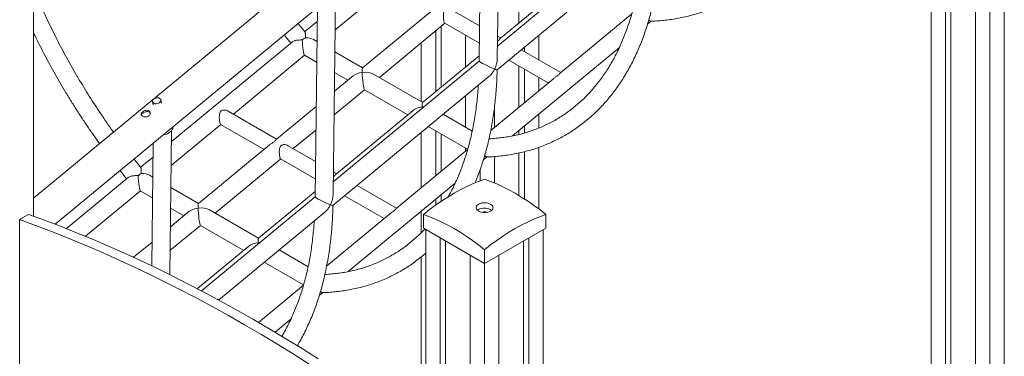
# Model space of a CAD drawing. Units: millimetres. Extents: x 16144 to 62186, y 8771 to 34228.
# Drawn here: x 52082 to 53242, y 18231 to 18628 of the extents above; entities that cross this region are included whole.
import ezdxf

# ---------------------------------------------------------------- set-up
doc = ezdxf.new("R2010")
doc.units = ezdxf.units.MM
doc.layers.add('AXONOMETRIC', color=7, linetype='Continuous')
doc.layers.add('TIPTAP_DIM', color=9, linetype='Continuous')

# ---------------------------------------------------------------- blocks, each defined once
blk = doc.blocks.new('LM300-4_axonometric')
at = {"layer": 'AXONOMETRIC', "linetype": 'Continuous', "lineweight": 15}
for p, q in [((1692.2, 5933.1), (1692.2, 4536.4)), ((1709.1, 5925), (1709.1, 4550.3)), ((1667.2, 5708.8), (581.7, 4810.1)), ((607.3, 4779.4), (1688.8, 5674.8)), ((1656.8, 5399.5), (1656.8, 4507.5)), ((1663.2, 5403.7), (1663.2, 4512.7)), ((1639.8, 5385.5), (1639.8, 4493.7)), ((1128.4, 4974.6), (1131.3, 5210.4)), ((1109.8, 5195.4), (1107.1, 4972)), ((1300.6, 5132.3), (1128.6, 4989.9)), ((581.7, 5120.1), (581.7, 4789)), ((1128.2, 4961.9), (1312.1, 5114.1)), ((1154, 5089), (1154, 5017.3)), ((1726.1, 5089.1), (1726.1, 4564.1)), ((1222.6, 5074), (1132.2, 4999.1)), ((934.9, 4814.4), (937.8, 5050.2)), ((937.3, 5008.9), (996, 5057.5)), ((916.3, 5035.2), (913.6, 4811.8)), ((1053.5, 5033.4), (969.7, 4964)), ((1107.6, 5013.8), (1075.4, 5032.4)), ((1287, 5027.9), (1202.9, 4958.3)), ((916.1, 5019), (901.5, 5006.9)), ((989.4, 4952.7), (1066.7, 5016.7)), ((1066.5, 5016.8), (1107.4, 4993.2)), ((1305.6, 5015.7), (1309.7, 5019.1)), ((1055.8, 5007.6), (1055.8, 4935.9)), ((1062.1, 5012.9), (1062.1, 4941.2)), ((1091.1, 5002.6), (1091.1, 4965.2)), ((1177.4, 5002.6), (1177.4, 4973.6)), ((886.9, 4994.8), (744.1, 4876.6)), ((915.8, 4995.2), (911.8, 4997.5)), ((1038.8, 4993.5), (1038.8, 4924.2)), ((1132.5, 4999.4), (1128.8, 5001.6)), ((969.7, 4964), (937, 4982.9)), ((1146.2, 4883.8), (1272.3, 4988.1)), ((1203.2, 4958.6), (1156.7, 4985.5)), ((1160.4, 4988.5), (1160.4, 4983.3)), ((817.3, 4909.5), (901.2, 4979)), ((901.1, 4979), (915.5, 4970.7)), ((1107.1, 4972.1), (935.1, 4829.7)), ((1107.2, 4978.5), (1040.4, 4923.2)), ((1141.9, 4973.2), (1188.5, 4946.4)), ((936.7, 4958.5), (952.2, 4949.5)), ((1040.5, 4923.2), (982.5, 4956.7)), ((1154, 4966.2), (1154, 4917.9)), ((1160.4, 4962.6), (1160.4, 4923.2)), ((934.7, 4801.7), (1118.6, 4953.9)), ((958.4, 4954.6), (936.4, 4936.4)), ((1194.9, 4951.7), (1120.8, 4890.3)), ((1177.4, 4952.8), (1177.4, 4937.2)), ((936.1, 4908.5), (971.9, 4938.2)), ((971.8, 4938.2), (1023, 4908.7)), ((722.1, 4924.2), (722.8, 4920.5)), ((732.6, 4922.6), (731.8, 4926.3)), ((1091.1, 4931.2), (1091.1, 4894)), ((868.3, 4880.1), (811.2, 4913)), ((914.9, 4918.6), (868, 4879.8)), ((1029.1, 4913.8), (938.7, 4838.9)), ((1125.1, 4917.4), (1125.1, 4893.9)), ((1098.9, 4889.5), (1064.6, 4909.3)), ((1177.4, 4909.6), (1177.4, 4893)), ((742.3, 4720), (744.3, 4890)), ((743.8, 4848.7), (802.5, 4897.3)), ((802.3, 4897.4), (853.5, 4867.8)), ((888, 4868.7), (914.6, 4890.7)), ((1038.8, 4887.8), (1038.8, 4822.5)), ((1047.1, 4894.8), (1093.5, 4868)), ((1055.8, 4889.8), (1055.8, 4836.5)), ((1154, 4890.2), (1154, 4885.5)), ((1160.4, 4895.5), (1160.4, 4887.2)), ((722.8, 4875), (721.1, 4730.3)), ((1062.1, 4886.1), (1062.1, 4841.8)), ((860, 4873.2), (776.2, 4803.8)), ((914.1, 4853.6), (882, 4872.2)), ((1093.5, 4867.8), (1009.4, 4798.1)), ((1091.1, 4869.4), (1091.1, 4865.8)), ((1154, 4863.6), (1154, 4813.3)), ((1160.4, 4865.1), (1160.4, 4809.3)), ((1177.4, 4870.2), (1177.4, 4797.4)), ((722.6, 4858.8), (708, 4846.7)), ((795.9, 4792.5), (873.2, 4856.5)), ((873, 4856.6), (913.9, 4833)), ((1112.1, 4855.5), (1116.2, 4858.9)), ((1125.1, 4859.4), (1125.1, 4828.2)), ((939, 4839.2), (935.3, 4841.4)), ((1108.1, 4843.5), (1108.1, 4830.7)), ((693.4, 4834.6), (620.5, 4774.3)), ((722.3, 4835), (718.3, 4837.3)), ((643, 4765.2), (707.7, 4818.8)), ((707.6, 4818.9), (722, 4810.5)), ((776.3, 4803.8), (743.5, 4822.8)), ((913.7, 4818.3), (846.9, 4763)), ((952.7, 4723.6), (1078.8, 4827.9)), ((1009.8, 4798.4), (963.2, 4825.3)), ((913.6, 4811.9), (779.6, 4700.9)), ((948.4, 4813), (995, 4786.2)), ((1055.8, 4808.9), (1055.8, 4802.1)), ((1062.1, 4814.1), (1062.1, 4806.5)), ((764.9, 4794.5), (742.9, 4776.2)), ((743.2, 4798.3), (758.8, 4789.3)), ((847, 4763), (789, 4796.5)), ((799.9, 4690), (925.1, 4793.7)), ((1038.8, 4794.8), (1038.8, 4769.5)), ((1111.7, 4793.7), (1111.3, 4793.4)), ((565.4, 4784.9), (576, 4791)), ((565.4, 4784.9), (565.4, 4458.3)), ((1001.4, 4791.5), (927.3, 4730.2)), ((1041.3, 4791), (1041.3, 4774.7)), ((1185.5, 4791), (1185.5, 4774.7)), ((742.6, 4748.3), (778.4, 4778)), ((778.4, 4778), (829.5, 4748.5)), ((1041.3, 4774.7), (1113.4, 4733.1)), ((1044.1, 4773.1), (1044.1, 4383.7)), ((1113.4, 4733.1), (1185.5, 4774.7)), ((1182.7, 4773.1), (1182.7, 4120.4)), ((1061.1, 4763.3), (1061.1, 4393.5)), ((1067.5, 4759.6), (1067.5, 4397.2)), ((1159.4, 4759.6), (1159.4, 4101.4)), ((1165.7, 4763.3), (1165.7, 4106.6)), ((721.4, 4758.4), (699.6, 4740.4)), ((835.6, 4753.6), (774.9, 4703.4)), ((905.4, 4729.3), (871.2, 4749.1)), ((1113.4, 4749.4), (1113.4, 4733.1)), ((1038.8, 4740.8), (1038.8, 4536.8)), ((1096.5, 4742.9), (1096.5, 4050)), ((1130.4, 4742.9), (1130.4, 4077.7)), ((720.9, 4730.4), (721.1, 4730.5)), ((853.7, 4734.6), (900.1, 4707.8)), ((1113.4, 4733.1), (1113.4, 4063.8)), ((900, 4707.6), (846.9, 4663.6)), ((918.6, 4695.3), (922.8, 4698.8)), ((866.4, 4652.1), (885.3, 4667.7))]:
    blk.add_line(p, q, dxfattribs=at)
at = {"layer": 'AXONOMETRIC', "linetype": 'Continuous', "lineweight": 15, "flags": 128}
for points in [[(730.4, 4928.1), (731.2, 4927.5), (731.7, 4926.7), (731.9, 4925.7), (731.7, 4924.8), (731.1, 4923.9), (730.2, 4923), (729.1, 4922.4), (727.8, 4922), (726.5, 4921.8), (725.2, 4921.8), (724, 4922.2), (723, 4922.7), (722.4, 4923.5), (722, 4924.3), (722.1, 4925.3), (722.5, 4926.2), (723.2, 4927.1), (724.2, 4927.9), (725.4, 4928.4), (726.7, 4928.7), (728.1, 4928.8), (729.3, 4928.6), (730.4, 4928.1)], [(746, 4894.2), (746, 4894.2), (745.8, 4892.7), (745.1, 4891.2), (744.2, 4889.8), (742.9, 4888.5), (741.4, 4887.3), (739.6, 4886.3), (737.7, 4885.5), (735.7, 4884.9), (734.5, 4884.7)], [(1041.3, 4791), (1048.4, 4796.7), (1055.6, 4802), (1062.9, 4807), (1070.1, 4811.6), (1077.4, 4816), (1084.6, 4820), (1091.9, 4823.7), (1099.1, 4827), (1106.3, 4830), (1113.4, 4832.7)], [(1113.4, 4832.7), (1120.6, 4830), (1127.8, 4827), (1135, 4823.7), (1142.2, 4820), (1149.5, 4816), (1156.7, 4811.6), (1164, 4807), (1171.2, 4802), (1178.4, 4796.7), (1185.5, 4791)], [(1120.5, 4795), (1121.7, 4795.8), (1122.6, 4796.8), (1123.2, 4797.8), (1123.4, 4798.9), (1123.3, 4800), (1122.8, 4801.1), (1122, 4802.1), (1120.8, 4802.9), (1119.4, 4803.7), (1117.8, 4804.3), (1116, 4804.6), (1114.1, 4804.8), (1112.2, 4804.8), (1110.4, 4804.6), (1108.6, 4804.1), (1107.1, 4803.5), (1105.7, 4802.7), (1104.6, 4801.8), (1103.9, 4800.8), (1103.5, 4799.7), (1103.4, 4798.6), (1103.8, 4797.6), (1104.4, 4796.5), (1105.4, 4795.6), (1106.7, 4794.8), (1108.2, 4794.1), (1109.9, 4793.7), (1111.8, 4793.4), (1113.7, 4793.3), (1115.5, 4793.4), (1117.4, 4793.8), (1119, 4794.3), (1120.5, 4795)], [(1106.4, 4796.8), (1105.1, 4795.9), (1105.1, 4795.9)], [(1121.8, 4795.9), (1121.4, 4796.1), (1120.2, 4797), (1118.6, 4797.6), (1116.9, 4798.1), (1115.1, 4798.4), (1113.2, 4798.5), (1111.3, 4798.3), (1109.5, 4798), (1107.8, 4797.5), (1106.4, 4796.8)], [(906.8, 4614.4), (887.7, 4626.4), (868.7, 4638.2), (849.6, 4649.6), (830.6, 4660.8), (811.5, 4671.6), (792.5, 4682.2), (773.4, 4692.4), (754.4, 4702.4), (735.4, 4712), (716.4, 4721.3), (697.4, 4730.4), (678.5, 4739.1), (659.5, 4747.5), (640.6, 4755.6), (621.8, 4763.4), (602.9, 4770.9), (584.2, 4778), (565.4, 4784.9)], [(917.4, 4620.5), (898.3, 4632.6), (879.3, 4644.3), (860.2, 4655.7), (841.2, 4666.9), (822.1, 4677.7), (803.1, 4688.3), (784, 4698.5), (765, 4708.5), (746, 4718.1), (727, 4727.5), (708, 4736.5), (689.1, 4745.2), (670.1, 4753.6), (651.2, 4761.7), (632.4, 4769.5), (613.5, 4777), (594.8, 4784.2), (576, 4791)], [(1113.4, 4749.4), (1106.3, 4755), (1099.1, 4760.3), (1091.9, 4765.3), (1084.6, 4770), (1077.4, 4774.4), (1070.1, 4778.4), (1062.9, 4782.1), (1055.6, 4785.4), (1048.4, 4788.4), (1041.3, 4791)], [(1185.5, 4791), (1178.4, 4788.4), (1171.2, 4785.4), (1164, 4782.1), (1156.7, 4778.4), (1149.5, 4774.4), (1142.2, 4770), (1135, 4765.3), (1127.8, 4760.3), (1120.6, 4755), (1113.4, 4749.4)]]:
    blk.add_lwpolyline(points, dxfattribs=at)
at = {"layer": 'AXONOMETRIC', "linetype": 'Continuous', "lineweight": 15}
blk.add_arc((1113.4, 4790.6), 3.58, 52.6812, 119.1199, dxfattribs=at)
for centre, major_axis, ratio, start_param, end_param in [((900.1, 4991.9), (-1.1, 12.9), 0.091779, 1.155759, 3.077867), ((900.1, 4991.9), (15, 1.3), 0.512775, 0.63546, 1.389371), ((1117.7, 4967), (10.6, -5.1), 0.085684, 3.181242, 5.54435), ((1117.7, 4967), (7.4, 15.4), 0.508233, 4.67274, 5.451224), ((970.8, 4951.1), (15, 1.3), 0.512775, 1.634522, 2.506133), ((970.8, 4951.1), (-1.1, 12.9), 0.091779, 0.063726, 0.935336), ((970.8, 4951.1), (15, 1.3), 0.512775, 0.63546, 1.634522), ((970.8, 4951.1), (-1.1, 12.9), 0.091779, 0.935336, 3.077867), ((1041.5, 4910.3), (-1.1, 12.9), 0.091779, 0.063726, 0.935336), ((1041.5, 4910.3), (15, 1.3), 0.512775, 1.634522, 2.506133), ((1041.5, 4910.3), (15, 1.3), 0.512775, 1.508451, 1.634522), ((1041.5, 4910.3), (-1.1, 12.9), 0.091779, 0.935336, 1.061408), ((706.6, 4831.7), (-1.1, 12.9), 0.091779, 1.155759, 3.077867), ((706.6, 4831.7), (15, 1.3), 0.512775, 0.63546, 1.389371), ((924.2, 4806.8), (10.6, -5.1), 0.085684, 3.181242, 5.54435), ((924.2, 4806.8), (7.4, 15.4), 0.508233, 4.67274, 5.451224), ((777.4, 4790.9), (15, 1.3), 0.512775, 1.634522, 2.506133), ((777.4, 4790.9), (-1.1, 12.9), 0.091779, 0.063726, 0.935336), ((777.4, 4790.9), (15, 1.3), 0.512775, 0.63546, 1.634522), ((777.4, 4790.9), (-1.1, 12.9), 0.091779, 0.935336, 3.077867), ((848.1, 4750.1), (-1.1, 12.9), 0.091779, 0.063726, 0.935336), ((848.1, 4750.1), (15, 1.3), 0.512775, 1.634522, 2.506133), ((848.1, 4750.1), (15, 1.3), 0.512775, 1.508451, 1.634522), ((848.1, 4750.1), (-1.1, 12.9), 0.091779, 0.935336, 1.061408)]:
    blk.add_ellipse(centre, major_axis=major_axis, ratio=ratio, start_param=start_param, end_param=end_param, dxfattribs=at)
for points, knots in [([(1309.4, 5019.1), (1311.7, 5019.2), (1316.8, 5019.4), (1324.4, 5020.1), (1332.4, 5021), (1340.3, 5022.3), (1348, 5023.8), (1355.6, 5025.7), (1363.1, 5027.8), (1370.4, 5030.2), (1377.6, 5032.9), (1384.7, 5035.9), (1391.6, 5039.2), (1398.4, 5042.7), (1405, 5046.5), (1411.4, 5050.6), (1417.7, 5054.9), (1423.8, 5059.6), (1429.8, 5064.5), (1435.5, 5069.6), (1441.1, 5075), (1446.6, 5080.7), (1451.8, 5086.6), (1456.8, 5092.8), (1461.7, 5099.2), (1466.4, 5105.9), (1470.8, 5112.8), (1475.1, 5119.9), (1479.2, 5127.3), (1483, 5134.9), (1486.7, 5142.7), (1490.1, 5150.8), (1493.4, 5159), (1496.4, 5167.5), (1499.2, 5176.2), (1501.8, 5185), (1504.1, 5194.1), (1506.3, 5203.3), (1508.2, 5212.7), (1509.9, 5222.3), (1511.3, 5232.1), (1512.6, 5242), (1513.6, 5252), (1514.4, 5262.2), (1514.9, 5272.4), (1515.1, 5279.1), (1515.2, 5282.4)], [0, 0, 0, 0, 0.019336, 0.042188, 0.06501, 0.087802, 0.110564, 0.133298, 0.156005, 0.178686, 0.201346, 0.223987, 0.246614, 0.269231, 0.291842, 0.314452, 0.337064, 0.359683, 0.382314, 0.404961, 0.427627, 0.450316, 0.47303, 0.495771, 0.518541, 0.54134, 0.564169, 0.587026, 0.609911, 0.632824, 0.655761, 0.678722, 0.701704, 0.724706, 0.747725, 0.770759, 0.793805, 0.816863, 0.839931, 0.863006, 0.886087, 0.909173, 0.932263, 0.955354, 0.978448, 1, 1, 1, 1]), ([(1115.9, 4858.9), (1118.2, 4859), (1123.3, 4859.2), (1130.9, 4859.9), (1138.9, 4860.8), (1146.8, 4862.1), (1154.5, 4863.7), (1162.1, 4865.5), (1169.6, 4867.6), (1177, 4870), (1184.2, 4872.7), (1191.2, 4875.7), (1198.1, 4879), (1204.9, 4882.5), (1211.5, 4886.3), (1217.9, 4890.4), (1224.2, 4894.7), (1230.3, 4899.4), (1236.3, 4904.3), (1242.1, 4909.4), (1247.7, 4914.8), (1253.1, 4920.5), (1258.3, 4926.4), (1263.4, 4932.6), (1268.2, 4939), (1272.9, 4945.7), (1277.4, 4952.6), (1281.6, 4959.7), (1285.7, 4967.1), (1289.6, 4974.7), (1293.2, 4982.5), (1296.7, 4990.6), (1299.9, 4998.8), (1302.9, 5007.3), (1305.7, 5016), (1308.3, 5024.8), (1310.7, 5033.9), (1312.8, 5043.1), (1314.7, 5052.5), (1316.4, 5062.1), (1317.9, 5071.9), (1319.1, 5081.8), (1320.1, 5091.8), (1320.9, 5102), (1321.5, 5112.2), (1321.6, 5118.9), (1321.7, 5122.2)], [0, 0, 0, 0, 0.019336, 0.042188, 0.06501, 0.087802, 0.110564, 0.133298, 0.156005, 0.178686, 0.201346, 0.223987, 0.246614, 0.269231, 0.291842, 0.314452, 0.337064, 0.359683, 0.382314, 0.404961, 0.427627, 0.450316, 0.47303, 0.495771, 0.518541, 0.54134, 0.564169, 0.587026, 0.609911, 0.632824, 0.655761, 0.678722, 0.701704, 0.724706, 0.747725, 0.770758, 0.793805, 0.816863, 0.839931, 0.863006, 0.886087, 0.909173, 0.932262, 0.955354, 0.978447, 1, 1, 1, 1]), ([(1299.6, 5103.8), (1299.4, 5100.8), (1299, 5094.6), (1298.1, 5085.2), (1296.9, 5075.7), (1295.5, 5066.4), (1293.9, 5057.3), (1292.1, 5048.3), (1290.1, 5039.6), (1287.9, 5031), (1285.5, 5022.6), (1282.8, 5014.4), (1280, 5006.4), (1276.9, 4998.7), (1273.7, 4991.1), (1270.3, 4983.7), (1266.6, 4976.6), (1262.8, 4969.7), (1258.8, 4963), (1254.5, 4956.6), (1250.1, 4950.4), (1245.5, 4944.4), (1240.8, 4938.7), (1235.8, 4933.2), (1230.7, 4928), (1225.3, 4923), (1219.8, 4918.3), (1214.2, 4913.8), (1208.3, 4909.6), (1202.3, 4905.7), (1196.2, 4902), (1189.8, 4898.6), (1183.4, 4895.5), (1176.8, 4892.7), (1170, 4890.2), (1163.1, 4887.9), (1156.1, 4885.9), (1148.9, 4884.2), (1141.6, 4882.8), (1134.2, 4881.7), (1126.7, 4880.9), (1121.5, 4880.4), (1118.8, 4880.4), (1118.7, 4880.4)], [0, 0, 0, 0, 0.022602, 0.047331, 0.072061, 0.096792, 0.121525, 0.146262, 0.171004, 0.195753, 0.22051, 0.245279, 0.27006, 0.294857, 0.319672, 0.344508, 0.369369, 0.394256, 0.419173, 0.444124, 0.469109, 0.494133, 0.519195, 0.544298, 0.569441, 0.594624, 0.619843, 0.645097, 0.67038, 0.695687, 0.721012, 0.746346, 0.771682, 0.79701, 0.822322, 0.847611, 0.872873, 0.898102, 0.923295, 0.94845, 0.973565, 0.99864, 1, 1, 1, 1]), ([(676.1, 4888.2), (675.8, 4888.6), (673.1, 4892.3), (668.1, 4899.5), (661.1, 4909.7), (654.2, 4920.1), (647.5, 4930.6), (640.9, 4941.2), (634.5, 4951.9), (628.2, 4962.8), (622.1, 4973.7), (616.1, 4984.7), (610.3, 4995.8), (604.7, 5006.9), (599.3, 5018.1), (594, 5029.4), (588.9, 5040.7), (584.8, 5050.2), (582.5, 5055.9), (581.7, 5057.8)], [0, 0, 0, 0, 0.007376, 0.071401, 0.13543, 0.199462, 0.263497, 0.327532, 0.391569, 0.455608, 0.519647, 0.583686, 0.647724, 0.711761, 0.775797, 0.83983, 0.90386, 0.967888, 1, 1, 1, 1]), ([(1075.4, 5032.3), (1074.6, 5032.7), (1073, 5033.6), (1070.2, 5033.8), (1068, 5033.3), (1066.6, 5032.4), (1065.6, 5030.9), (1065.1, 5029), (1065, 5026.9), (1064.9, 5024.6), (1065.1, 5022.1), (1065.4, 5020.1), (1065.5, 5019.2), (1065.6, 5019)], [0, 0, 0, 0, 0.118728, 0.25855, 0.338524, 0.406071, 0.473599, 0.581948, 0.659117, 0.738521, 0.857988, 0.957251, 1, 1, 1, 1]), ([(901.7, 5006.6), (900.7, 5008), (898, 5011.2), (895.3, 5014.5), (893.7, 5016.5)], [0, 0, 0, 0, 0.4032585, 1, 1, 1, 1]), ([(1065.6, 5019), (1065.7, 5018.4), (1066, 5017.4), (1066.3, 5016.8), (1066.5, 5016.8), (1066.5, 5016.8)], [0, 0, 0, 0, 0.479903, 0.957756, 1, 1, 1, 1]), ([(1307.1, 5020.8), (1307.4, 5020.4), (1308.1, 5019.7), (1308.8, 5019.2), (1309.3, 5019), (1309.4, 5019.1), (1309.4, 5019.1)], [0, 0, 0, 0, 0.3741795, 0.6779632, 0.9904608, 1, 1, 1, 1]), ([(581.7, 5005.7), (582.3, 5004.4), (584.7, 4999.3), (589.1, 4990.5), (595, 4979.2), (601, 4967.9), (607.1, 4956.7), (613.5, 4945.6), (620, 4934.7), (626.6, 4923.8), (633.4, 4913), (640.4, 4902.4), (647.5, 4891.8), (653.9, 4882.6), (658, 4876.9), (659.6, 4874.6)], [0, 0, 0, 0, 0.0272946, 0.1106686, 0.1940395, 0.2774106, 0.3607789, 0.4441488, 0.5275196, 0.6108897, 0.6942621, 0.7776366, 0.8610147, 0.9443955, 1, 1, 1, 1]), ([(877.3, 5002.9), (877.7, 5002.5), (880.2, 4999.2), (882.9, 4996), (885.1, 4993.3)], [0, 0, 0, 0, 0.143543, 1, 1, 1, 1]), ([(902.2, 4999.7), (902.2, 5000.5), (902.2, 5002.2), (902.2, 5004), (902.1, 5005.4), (901.9, 5006.3), (901.7, 5006.5), (901.7, 5006.6)], [0, 0, 0, 0, 0.251651, 0.509213, 0.67285, 0.839706, 1, 1, 1, 1]), ([(887, 4994.8), (887.1, 4994.9), (887.5, 4995.4), (888.9, 4995.9), (890.8, 4996.5), (892.8, 4996.8), (895.2, 4997), (897.2, 4997.1), (898.4, 4997), (898.6, 4997)], [0, 0, 0, 0, 0.060976, 0.262579, 0.407809, 0.5572, 0.750443, 0.949182, 1, 1, 1, 1]), ([(898.6, 4997), (899.3, 4997.6), (900.5, 4998.7), (901.7, 4999.4), (902.2, 4999.7)], [0, 0, 0, 0, 0.554255, 1, 1, 1, 1]), ([(1128.7, 4995.7), (1128.7, 4995.7), (1129.3, 4996.1), (1130.2, 4996.9), (1131.4, 4998.1), (1131.9, 4999), (1132.1, 4999.1), (1132.2, 4999.1)], [0, 0, 0, 0, 0.015832, 0.256228, 0.509424, 0.920068, 1, 1, 1, 1]), ([(1102.2, 4828.2), (1102.5, 4829), (1104, 4832.4), (1106.4, 4838.7), (1109.4, 4847.1), (1112.2, 4855.8), (1114.8, 4864.6), (1117.2, 4873.7), (1119.3, 4882.9), (1121.2, 4892.3), (1122.9, 4901.9), (1124.4, 4911.7), (1125.6, 4921.6), (1126.6, 4931.6), (1127.4, 4941.9), (1128, 4952), (1128.2, 4958.7), (1128.2, 4962)], [0, 0, 0, 0, 0.018966, 0.089143, 0.159379, 0.229667, 0.300002, 0.370377, 0.440786, 0.511223, 0.581683, 0.652163, 0.722656, 0.793161, 0.863672, 0.934188, 1, 1, 1, 1]), ([(1125.2, 4962.7), (1125.2, 4962.6), (1124.6, 4961.3), (1123.1, 4958.8), (1120.8, 4956), (1119.2, 4954.4), (1118.6, 4953.9), (1118.6, 4953.9)], [0, 0, 0, 0, 0.0018666, 0.3873179, 0.7845888, 0.9976664, 1, 1, 1, 1]), ([(1128.2, 4961.9), (1128.2, 4961.9), (1128.3, 4961.7), (1127.6, 4961.9), (1126.5, 4962.2), (1125.7, 4962.5), (1125.2, 4962.7), (1125.2, 4962.7)], [0, 0, 0, 0, 0.010721, 0.455155, 0.723406, 0.997699, 1, 1, 1, 1]), ([(1194.9, 4951.7), (1195, 4951.8), (1195.4, 4952.2), (1196.5, 4952.9), (1197.9, 4953.9), (1199.5, 4954.9), (1201, 4956.1), (1202.1, 4957.3), (1202.6, 4958.2), (1202.9, 4958.3), (1202.9, 4958.3)], [0, 0, 0, 0, 0.021078, 0.150043, 0.282357, 0.422134, 0.563287, 0.711956, 0.953074, 1, 1, 1, 1]), ([(1106.1, 4943.6), (1105.9, 4940.6), (1105.5, 4934.4), (1104.6, 4925), (1103.4, 4915.5), (1102, 4906.2), (1100.4, 4897.1), (1098.6, 4888.2), (1096.6, 4879.4), (1094.4, 4870.8), (1092, 4862.4), (1089.3, 4854.2), (1086.5, 4846.2), (1083.5, 4838.5), (1080.2, 4830.9), (1076.8, 4823.5), (1073.5, 4817.2), (1071.4, 4813.4), (1070.5, 4811.8)], [0, 0, 0, 0, 0.0585405, 0.1225922, 0.1866439, 0.2506988, 0.3147596, 0.3788303, 0.4429142, 0.5070155, 0.5711395, 0.6352907, 0.6994767, 0.7637026, 0.8279759, 0.8923038, 0.9566945, 1, 1, 1, 1]), ([(710.1, 4912), (710.6, 4912.3), (711.5, 4913), (713.2, 4913.7), (715, 4914.1), (716.7, 4913.9), (718.1, 4913.3), (719, 4912.2), (719.5, 4910.8), (719.3, 4909.3), (718.5, 4907.9), (717.2, 4906.9), (715.5, 4906.3), (713.7, 4906.1), (711.8, 4906.4), (710.2, 4907), (709.1, 4907.8), (708.5, 4908.8), (708.5, 4909.9), (709, 4911), (709.8, 4911.7), (710.1, 4912)], [0, 0, 0, 0, 0.052294, 0.104538, 0.158044, 0.212443, 0.265515, 0.317173, 0.36938, 0.423291, 0.47755, 0.530086, 0.581547, 0.634216, 0.688503, 0.742354, 0.794453, 0.846163, 0.899338, 0.953746, 1, 1, 1, 1]), ([(708.9, 4908.3), (708.9, 4908.3), (708.8, 4908.7), (709.3, 4909.5), (710.1, 4910.2), (710.4, 4910.5)], [0, 0, 0, 0, 0.010454, 0.53068, 1, 1, 1, 1]), ([(710.4, 4910.5), (710.9, 4910.8), (711.8, 4911.5), (713.5, 4912.2), (715.3, 4912.6), (717, 4912.5), (718.4, 4911.8), (719.2, 4911.1), (719.3, 4910.6), (719.3, 4910.5)], [0, 0, 0, 0, 0.159668, 0.319157, 0.483406, 0.6511, 0.813808, 0.971183, 1, 1, 1, 1]), ([(811.2, 4913), (810.4, 4913.4), (808.8, 4914.2), (806, 4914.4), (803.8, 4913.9), (802.5, 4913), (801.4, 4911.5), (800.9, 4909.6), (800.8, 4907.5), (800.7, 4905.2), (800.9, 4902.7), (801.2, 4900.7), (801.3, 4899.9), (801.4, 4899.6)], [0, 0, 0, 0, 0.1187276, 0.2585439, 0.338521, 0.4060676, 0.4735962, 0.5819425, 0.6591137, 0.7385219, 0.8579846, 0.9572517, 1, 1, 1, 1]), ([(801.4, 4899.6), (801.5, 4899.1), (801.8, 4898), (802.1, 4897.4), (802.3, 4897.5), (802.3, 4897.5)], [0, 0, 0, 0, 0.479886, 0.957722, 1, 1, 1, 1]), ([(860, 4873.1), (860.1, 4873.2), (860.5, 4873.6), (861.6, 4874.3), (863, 4875.3), (864.6, 4876.4), (866.1, 4877.5), (867.2, 4878.7), (867.7, 4879.6), (868, 4879.7), (868, 4879.7)], [0, 0, 0, 0, 0.0210717, 0.1500496, 0.2823626, 0.4221391, 0.5632893, 0.7119629, 0.9530713, 1, 1, 1, 1]), ([(881.9, 4872.2), (881.2, 4872.5), (879.5, 4873.4), (876.8, 4873.6), (874.6, 4873.1), (873.2, 4872.2), (872.1, 4870.7), (871.7, 4868.8), (871.5, 4866.7), (871.4, 4864.4), (871.6, 4861.9), (871.9, 4859.9), (872, 4859), (872.1, 4858.8)], [0, 0, 0, 0, 0.118728, 0.258549, 0.338523, 0.40607, 0.473599, 0.581946, 0.659117, 0.738521, 0.857984, 0.957252, 1, 1, 1, 1]), ([(708.3, 4846.4), (707.2, 4847.8), (704.5, 4851), (701.8, 4854.3), (700.3, 4856.3)], [0, 0, 0, 0, 0.403263, 1, 1, 1, 1]), ([(872.1, 4858.8), (872.2, 4858.2), (872.5, 4857.2), (872.8, 4856.6), (873, 4856.6), (873, 4856.6)], [0, 0, 0, 0, 0.479886, 0.957742, 1, 1, 1, 1]), ([(1113.6, 4860.6), (1113.9, 4860.2), (1114.6, 4859.5), (1115.3, 4859), (1115.8, 4858.8), (1115.9, 4858.9), (1115.9, 4858.9)], [0, 0, 0, 0, 0.37417, 0.67797, 0.990461, 1, 1, 1, 1]), ([(683.8, 4842.7), (684.2, 4842.3), (686.8, 4839), (689.4, 4835.8), (691.6, 4833.1)], [0, 0, 0, 0, 0.143543, 1, 1, 1, 1]), ([(708.7, 4839.5), (708.7, 4840.3), (708.8, 4842), (708.7, 4843.9), (708.6, 4845.2), (708.4, 4846.1), (708.3, 4846.3), (708.2, 4846.4)], [0, 0, 0, 0, 0.251649, 0.509214, 0.672851, 0.839709, 1, 1, 1, 1]), ([(693.5, 4834.6), (693.6, 4834.7), (694.1, 4835.2), (695.5, 4835.7), (697.3, 4836.3), (699.3, 4836.6), (701.7, 4836.9), (703.7, 4836.9), (704.9, 4836.9), (705.1, 4836.8)], [0, 0, 0, 0, 0.060969, 0.2625786, 0.4078047, 0.5571964, 0.7504419, 0.9491828, 1, 1, 1, 1]), ([(705.1, 4836.8), (705.8, 4837.4), (707, 4838.5), (708.2, 4839.2), (708.7, 4839.5)], [0, 0, 0, 0, 0.554259, 1, 1, 1, 1]), ([(935.2, 4835.5), (935.2, 4835.5), (935.8, 4835.9), (936.8, 4836.7), (937.9, 4837.9), (938.4, 4838.8), (938.7, 4838.9), (938.7, 4838.9)], [0, 0, 0, 0, 0.015834, 0.256228, 0.509427, 0.920075, 1, 1, 1, 1]), ([(892.6, 4636), (893.3, 4637.1), (895.4, 4640.6), (898.7, 4646.7), (902.6, 4654.3), (906.2, 4662.2), (909.7, 4670.2), (912.9, 4678.5), (915.9, 4686.9), (918.7, 4695.6), (921.3, 4704.4), (923.7, 4713.5), (925.8, 4722.7), (927.7, 4732.1), (929.4, 4741.7), (930.9, 4751.5), (932.1, 4761.4), (933.2, 4771.4), (933.9, 4781.7), (934.5, 4791.8), (934.7, 4798.5), (934.8, 4801.8)], [0, 0, 0, 0, 0.025416, 0.079424, 0.133495, 0.187625, 0.241811, 0.296047, 0.350329, 0.404651, 0.459009, 0.513398, 0.567813, 0.62225, 0.676705, 0.731175, 0.785656, 0.840145, 0.89464, 0.949138, 1, 1, 1, 1]), ([(931.7, 4802.5), (931.7, 4802.5), (931.1, 4801.2), (929.6, 4798.6), (927.3, 4795.8), (925.7, 4794.2), (925.1, 4793.7), (925.1, 4793.7)], [0, 0, 0, 0, 0.001868, 0.38731, 0.784591, 0.997661, 1, 1, 1, 1]), ([(934.7, 4801.7), (934.7, 4801.7), (934.8, 4801.5), (934.1, 4801.7), (933, 4802), (932.2, 4802.3), (931.7, 4802.5), (931.7, 4802.5)], [0, 0, 0, 0, 0.010723, 0.455162, 0.723407, 0.997696, 1, 1, 1, 1]), ([(1001.4, 4791.5), (1001.5, 4791.6), (1001.9, 4792), (1003, 4792.7), (1004.5, 4793.7), (1006.1, 4794.7), (1007.5, 4795.9), (1008.6, 4797.1), (1009.1, 4798), (1009.4, 4798.1), (1009.4, 4798.1)], [0, 0, 0, 0, 0.021072, 0.150043, 0.282358, 0.422136, 0.563288, 0.711959, 0.953079, 1, 1, 1, 1]), ([(912.7, 4783.4), (912.4, 4780.4), (912, 4774.2), (911.1, 4764.8), (909.9, 4755.3), (908.6, 4746), (907, 4736.9), (905.2, 4728), (903.1, 4719.2), (900.9, 4710.6), (898.5, 4702.2), (895.9, 4694), (893, 4686), (890, 4678.3), (886.7, 4670.7), (883.3, 4663.3), (879.6, 4656.2), (876.7, 4650.8), (874.9, 4647.9), (874.4, 4647.1)], [0, 0, 0, 0, 0.056145, 0.117574, 0.179004, 0.240438, 0.301876, 0.363324, 0.424784, 0.486262, 0.547761, 0.609287, 0.670846, 0.732442, 0.794085, 0.85578, 0.917534, 0.979356, 1, 1, 1, 1]), ([(1042.9, 4773.8), (1042.7, 4773.5), (1040.8, 4771.4), (1037.2, 4767.8), (1031.8, 4762.8), (1026.3, 4758.1), (1020.7, 4753.6), (1014.8, 4749.4), (1008.8, 4745.5), (1002.7, 4741.8), (996.4, 4738.4), (989.9, 4735.3), (983.3, 4732.5), (976.5, 4730), (969.6, 4727.7), (962.6, 4725.7), (955.4, 4724), (948.1, 4722.6), (940.8, 4721.5), (933.2, 4720.7), (928, 4720.3), (925.3, 4720.2), (925.2, 4720.2)], [0, 0, 0, 0, 0.007264, 0.062038, 0.116897, 0.171838, 0.226852, 0.281931, 0.337062, 0.392231, 0.447422, 0.502615, 0.55779, 0.612932, 0.668025, 0.723057, 0.778018, 0.832901, 0.887699, 0.942411, 0.997037, 1, 1, 1, 1]), ([(922.4, 4698.7), (924.8, 4698.8), (929.8, 4699), (937.5, 4699.7), (945.4, 4700.6), (953.3, 4701.9), (961, 4703.5), (968.6, 4705.3), (976.1, 4707.4), (983.5, 4709.8), (990.7, 4712.5), (997.7, 4715.5), (1004.6, 4718.8), (1011.4, 4722.3), (1018, 4726.1), (1024.4, 4730.2), (1030.7, 4734.6), (1036.8, 4739.2), (1041.3, 4742.8), (1043.7, 4744.9), (1044.1, 4745.3)], [0, 0, 0, 0, 0.04988, 0.108828, 0.1677, 0.226493, 0.285211, 0.343854, 0.402428, 0.460937, 0.51939, 0.577795, 0.636163, 0.694505, 0.752832, 0.811156, 0.869486, 0.927835, 0.986213, 1, 1, 1, 1]), ([(920.1, 4700.4), (920.5, 4700), (921.1, 4699.3), (921.9, 4698.8), (922.3, 4698.7), (922.4, 4698.7), (922.4, 4698.7)], [0, 0, 0, 0, 0.37418, 0.677964, 0.990461, 1, 1, 1, 1])]:
    blk.add_open_spline(points, degree=3, knots=knots, dxfattribs=at)

msp = doc.modelspace()

# ---------------------------------------------------------------- block references
at = {"layer": 'TIPTAP_DIM'}
msp.add_blockref('LM300-4_axonometric', (51516.2, 13607.2), dxfattribs=at)

doc.saveas('drawing.dxf')
